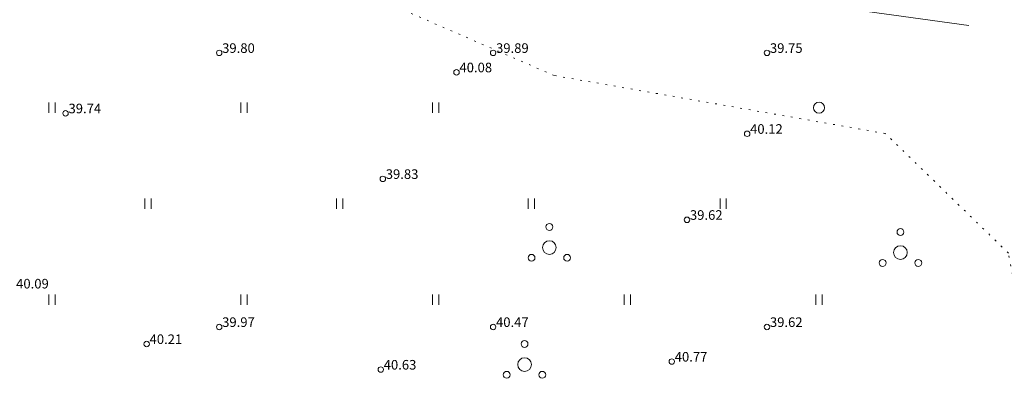
# Model space of a CAD drawing. Units: metres. Extents: x 543460 to 552162, y 6584812 to 6588043.
# Drawn here: x 549526 to 549598, y 6587036 to 6587062 of the extents above; entities that cross this region are included whole.
import ezdxf

# ---------------------------------------------------------------- set-up
doc = ezdxf.new("R2010")
doc.units = ezdxf.units.M
doc.linetypes.add('DASH_2.5-1.5', pattern=[4, 2.5, -1.5])
doc.linetypes.add('G20067 Geoalus$0$KOLVIK', pattern=[1.25, 0.25, -1])
doc.layers.add('1_Raamjoon_kirjanurk', color=7, linetype='Continuous')
for name, color, linetype, lineweight, transparency in [('G20067 Geoalus$0$HALJASTUS', 3, 'Continuous', 9, 0.5), ('G20067 Geoalus$0$korgus-EH2000', 7, 'Continuous', 9, 0.5), ('G20067 Geoalus$0$PUU', 3, 'Continuous', 9, 0.5)]:
    doc.layers.add(name, color=color, linetype=linetype, lineweight=lineweight, transparency=transparency)
doc.layers.add('raudtee kaitsevoond', color=70, linetype='Continuous', lineweight=9)
doc.styles.add('G20067 Geoalus$0$Style-italic', font='italic.shx')

# ---------------------------------------------------------------- blocks, each defined once
blk = doc.blocks.new('G20067 Geoalus$0$PQQSAS')
at = {"color": 0, "linetype": 'Continuous'}
for centre, radius in [((0, 1.5), 0.25), ((0, 0), 0.5), ((-1.3, -0.75), 0.25), ((1.3, -0.75), 0.25)]:
    blk.add_circle(centre, radius, dxfattribs=at)
blk = doc.blocks.new('G20067 Geoalus$0$METS')
at = {"layer": 'G20067 Geoalus$0$HALJASTUS', "linetype": 'Continuous'}
blk.add_circle((0, 0), 0.8, dxfattribs=at)
blk = doc.blocks.new('G20067 Geoalus$0$HEIN')
at = {"color": 0, "linetype": 'Continuous'}
for p, q in [((-0.46, 0.76), (-0.46, -0.76)), ((0.46, 0.76), (0.46, -0.76))]:
    blk.add_line(p, q, dxfattribs=at)
blk = doc.blocks.new('G20067 Geoalus')
at = {"layer": 'G20067 Geoalus$0$HALJASTUS', "linetype": 'G20067 Geoalus$0$KOLVIK', "ltscale": 0.5}
blk.add_lwpolyline([(549600.788, 6587030.342), (549597.824, 6587045.391), (549588.84, 6587054.118), (549564.663, 6587058.349), (549553.698, 6587063.109), (549549.206, 6587068.001), (549554.887, 6587079.505), (549569.551, 6587078.58), (549576.025, 6587081.753), (549579.856, 6587075.142), (549586.726, 6587075.803), (549593.332, 6587077.786), (549605.486, 6587074.481), (549621.208, 6587073.423), (549636.533, 6587070.382), (549652.783, 6587066.811), (549665.73, 6587064.696), (549703.085, 6587061.952), (549766.119, 6587054.159), (549793.632, 6587048.606), (549820.739, 6587045.706), (549842.764, 6587042.75), (549857.636, 6587041.012), (549870.772, 6587039.274)], dxfattribs=at)
at = {"layer": 'G20067 Geoalus$0$korgus-EH2000'}
for centre in [(549540.2, 6587060), (549560.2, 6587060), (549580.2, 6587060), (549557.528, 6587058.584), (549528.981, 6587055.592), (549578.752, 6587054.096), (549552.147, 6587050.804), (549574.359, 6587047.818), (549540.2, 6587040), (549560.2, 6587040), (549580.2, 6587040), (549534.9, 6587038.756), (549573.248, 6587037.473), (549551.998, 6587036.89)]:
    blk.add_circle(centre, 0.2, dxfattribs=at)
at = {"layer": 'G20067 Geoalus$0$HALJASTUS', "linetype": 'Continuous', "ltscale": 1.388889, "xscale": 0.5, "yscale": 0.5, "zscale": 0.5}
for p in [(549528, 6587056), (549542, 6587056), (549556, 6587056), (549535, 6587049), (549549, 6587049), (549563, 6587049), (549577, 6587049), (549528, 6587042), (549542, 6587042), (549556, 6587042), (549570, 6587042), (549584, 6587042)]:
    blk.add_blockref('G20067 Geoalus$0$HEIN', p, dxfattribs=at)
at = {"layer": 'G20067 Geoalus$0$HALJASTUS', "linetype": 'Continuous', "xscale": 0.5, "yscale": 0.5, "zscale": 0.5}
blk.add_blockref('G20067 Geoalus$0$METS', (549584, 6587056), dxfattribs=at)
at = {"layer": 'G20067 Geoalus$0$PUU'}
for p in [(549564.307, 6587045.796), (549589.946, 6587045.423), (549562.495, 6587037.258)]:
    blk.add_blockref('G20067 Geoalus$0$PQQSAS', p, dxfattribs=at)
at = {"layer": 'G20067 Geoalus$0$korgus-EH2000', "ltscale": 0.5, "style": 'G20067 Geoalus$0$Style-italic'}
for s, p in [(' 39.80', (549540.2, 6587060)), (' 39.89', (549560.2, 6587060)), (' 39.75', (549580.2, 6587060)), (' 40.08', (549557.528, 6587058.584)), (' 39.74', (549528.981, 6587055.592)), (' 40.12', (549578.752, 6587054.096)), (' 39.83', (549552.147, 6587050.804)), (' 39.62', (549574.359, 6587047.818)), (' 40.09', (549525.157, 6587042.808)), (' 39.97', (549540.2, 6587040)), (' 40.47', (549560.2, 6587040)), (' 39.62', (549580.2, 6587040)), (' 40.21', (549534.9, 6587038.756)), (' 40.77', (549573.248, 6587037.473)), (' 40.63', (549551.998, 6587036.89))]:
    blk.add_text(s, height=0.7, dxfattribs=at).set_placement(p)

msp = doc.modelspace()

# ---------------------------------------------------------------- linework, layer by layer
at = {"layer": 'raudtee kaitsevoond', "color": 25, "linetype": 'DASH_2.5-1.5', "lineweight": 15, "ltscale": 5, "flags": 128}
msp.add_lwpolyline([(550838.701, 6586868.278), (550827.427, 6586872.439), (550772.302, 6586889.303), (550715.355, 6586903.57), (550657.626, 6586914.513), (550599.082, 6586923.26), (550534.672, 6586932.198), (550465.197, 6586941.704), (550394.775, 6586951.574), (550323.675, 6586961.382), (550255.107, 6586970.884), (550186.432, 6586980.426), (550116.722, 6586990.016), (550031.551, 6587001.781), (549976.522, 6587009.326), (549905.26, 6587019.069), (549836.958, 6587028.674), (549772.358, 6587037.457), (549707.839, 6587046.405), (549638.159, 6587055.994), (549568.917, 6587065.608), (549500.016, 6587075.216), (549435.438, 6587083.977), (549371.235, 6587093.004), (549300.953, 6587102.58), (549232.353, 6587112.164), (549162.681, 6587121.696), (549092.959, 6587131.337), (549024.437, 6587140.817), (548954.052, 6587150.225), (548893.811, 6587158.705)], dxfattribs=at)

# ---------------------------------------------------------------- block references
at = {"layer": '1_Raamjoon_kirjanurk'}
msp.add_blockref('G20067 Geoalus', (0, 0), dxfattribs=at)

doc.saveas('drawing.dxf')
